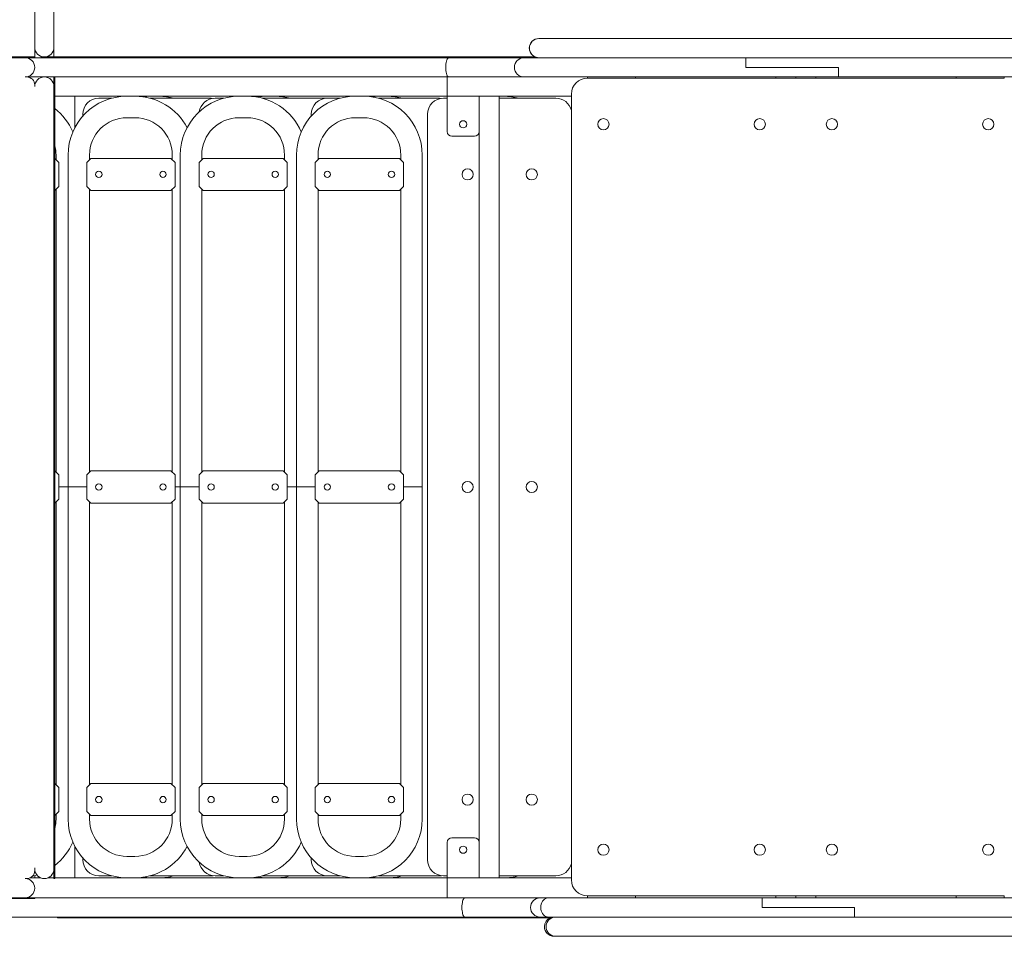
# Model space of a CAD drawing. Units: millimetres. Extents: x -12088 to 12348, y -11410 to 11640.
# Drawn here: x -845 to 383, y -8590 to -7446 of the extents above; entities that cross this region are included whole.
import ezdxf

# ---------------------------------------------------------------- set-up
doc = ezdxf.new("R2010")
doc.units = ezdxf.units.MM

msp = doc.modelspace()

# ---------------------------------------------------------------- linework, layer by layer
at = {"color": 7, "linetype": 'Continuous', "lineweight": 15}
for p, q in [((-826.5, -7480.9), (-826.5, -7372.4)), ((-802.5, -7372.4), (-802.5, -7480.9)), ((-197.6, -7469.9), (-197.4, -7469.9)), ((-197.4, -7469.9), (-169.3, -7469.9)), ((-169.3, -7469.9), (405.2, -7469.9)), ((-826.5, -7480.9), (-826.5, -7493.9)), ((-802.5, -7480.9), (-802.5, -7492.9)), ((-826.5, -7492.9), (-1826.5, -7492.9)), ((-826.5, -7493.9), (-1826.5, -7493.9)), ((-826.5, -7492.9), (-826.5, -7493.9)), ((-826.5, -7493.9), (-719.3, -7493.9)), ((-818.5, -7492.9), (-818.5, -7493.9)), ((-553.8, -7492.9), (-818.5, -7492.9)), ((-719.3, -7493.9), (-648.6, -7493.9)), ((-648.6, -7493.9), (-310, -7493.9)), ((-648.6, -7493.9), (-648.6, -7493.9)), ((-553.8, -7492.9), (-553.8, -7493.9)), ((-527.5, -7492.9), (-553.8, -7492.9)), ((-527.1, -7492.9), (-527.1, -7493.9)), ((-202.3, -7492.9), (-527.1, -7492.9)), ((-310, -7493.9), (-298.1, -7493.9)), ((-298.1, -7493.9), (-216.1, -7493.9)), ((-216.1, -7493.9), (-175.1, -7493.9)), ((-199.3, -7493.8), (-197.6, -7493.9)), ((-199.3, -7493.8), (-199.3, -7493.9)), ((-175.1, -7493.9), (60.7, -7493.9)), ((405.2, -7493.9), (60.7, -7493.9)), ((60.7, -7493.9), (411.9, -7493.9)), ((60.7, -7505.9), (60.7, -7493.9)), ((60.7, -7505.9), (176.1, -7505.9)), ((176.1, -7517.9), (176.1, -7505.9)), ((-838.5, -7517.9), (-836.5, -7517.9)), ((-838.5, -7517.9), (-836.5, -7517.9)), ((-719.3, -7517.9), (-836.5, -7517.9)), ((-826.5, -7527.9), (-826.5, -7529.9)), ((-801.5, -7517.9), (-802.5, -7517.9)), ((-802.5, -8517.9), (-802.5, -7517.9)), ((-801.5, -8517.9), (-801.5, -7517.9)), ((-648.6, -7517.9), (-719.3, -7517.9)), ((-310, -7517.9), (-648.6, -7517.9)), ((-648.6, -7517.9), (-648.6, -7517.9)), ((-312.1, -7518.9), (-312.1, -7541.9)), ((-312.1, -7518.9), (-312.1, -7539.9)), ((-298.1, -7517.9), (-310, -7517.9)), ((-216.1, -7517.9), (-298.1, -7517.9)), ((-175.1, -7517.9), (-216.1, -7517.9)), ((176.1, -7517.9), (-175.1, -7517.9)), ((-137.1, -7518.9), (-137.1, -7519.4)), ((382.9, -7519.4), (-137.1, -7519.4)), ((-77.1, -7517.9), (-77.1, -7518.9)), ((-77.1, -7518.9), (-77.1, -7519.4)), ((97.9, -7517.9), (97.9, -7518.9)), ((97.9, -7518.9), (97.9, -7519.4)), ((122.9, -7519.4), (122.9, -7517.9)), ((147.9, -7518.9), (147.9, -7517.9)), ((147.9, -7519.4), (147.9, -7518.9)), ((411.9, -7517.9), (176.1, -7517.9)), ((322.9, -7518.9), (322.9, -7517.9)), ((322.9, -7519.4), (322.9, -7518.9)), ((382.9, -7519.4), (382.9, -7517.9)), ((382.9, -7519.4), (382.9, -7518.9)), ((-157.1, -7539.4), (-157.1, -8519.4)), ((-312.1, -7541.9), (-801.5, -7541.9)), ((-776.5, -7581.3), (-776.5, -7541.9)), ((-730.5, -7544.4), (-746.5, -7544.4)), ((-606.5, -7544.4), (-682.5, -7544.4)), ((-604, -7544.6), (-606.5, -7544.4)), ((-590.5, -7544.4), (-601.5, -7544.4)), ((-461.5, -7544.4), (-542.5, -7544.4)), ((-445.5, -7544.4), (-461.5, -7544.4)), ((-321.5, -7544.4), (-397.5, -7544.4)), ((-319, -7544.6), (-321.5, -7544.4)), ((-312.1, -7544.4), (-316.5, -7544.4)), ((-272.1, -7541.9), (-312.1, -7541.9)), ((-312.1, -7541.9), (-312.1, -7585.9)), ((-270.1, -7541.9), (-272.1, -7541.9)), ((-272.1, -7585.9), (-272.1, -7541.9)), ((-249.1, -7541.9), (-270.1, -7541.9)), ((-247.1, -7541.9), (-249.1, -7541.9)), ((-157.1, -7541.9), (-247.1, -7541.9)), ((-247.1, -8516.9), (-247.1, -7541.9)), ((-176.5, -7544.4), (-247.1, -7544.4)), ((-766.5, -7564.4), (-766.5, -7566.7)), ((-481.5, -7564.4), (-481.5, -7566.7)), ((-336.5, -7564.4), (-336.5, -8494.4)), ((-711.5, -7568.7), (-701.5, -7568.7)), ((-571.5, -7568.7), (-561.5, -7568.7)), ((-426.5, -7568.7), (-416.5, -7568.7)), ((-272.1, -8472.9), (-272.1, -7585.9)), ((-306.1, -7591.9), (-278.1, -7591.9)), ((-801.5, -7619.4), (-801.5, -7619.4)), ((-796.5, -7624.4), (-801.5, -7619.4)), ((-799.9, -7615.3), (-799.9, -7621.1)), ((-796.5, -7654.4), (-796.5, -7624.4)), ((-784.9, -7615.3), (-784.9, -8029.4)), ((-756.5, -7619.4), (-761.5, -7624.4)), ((-761.5, -7624.4), (-761.5, -7654.4)), ((-758.1, -7621.1), (-758.1, -7615.3)), ((-656.5, -7619.4), (-756.5, -7619.4)), ((-651.5, -7624.4), (-656.5, -7619.4)), ((-654.9, -7615.3), (-654.9, -7621.1)), ((-651.5, -7654.4), (-651.5, -7624.4)), ((-644.9, -7615.3), (-644.9, -8029.4)), ((-616.5, -7619.4), (-621.5, -7624.4)), ((-621.5, -7624.4), (-621.5, -7654.4)), ((-618.1, -7621.1), (-618.1, -7615.3)), ((-516.5, -7619.4), (-616.5, -7619.4)), ((-511.5, -7624.4), (-516.5, -7619.4)), ((-514.9, -7615.3), (-514.9, -7621.1)), ((-511.5, -7654.4), (-511.5, -7624.4)), ((-499.9, -7615.3), (-499.9, -8029.4)), ((-471.5, -7619.4), (-476.5, -7624.4)), ((-476.5, -7624.4), (-476.5, -7654.4)), ((-473.1, -7621.1), (-473.1, -7615.3)), ((-371.5, -7619.4), (-471.5, -7619.4)), ((-366.5, -7624.4), (-371.5, -7619.4)), ((-369.9, -7615.3), (-369.9, -7621.1)), ((-366.5, -7654.4), (-366.5, -7624.4)), ((-343.1, -8029.4), (-343.1, -7615.3)), ((-801.5, -7659.4), (-796.5, -7654.4)), ((-801.5, -7659.4), (-801.5, -7659.4)), ((-799.9, -7657.8), (-799.9, -8011.1)), ((-761.5, -7654.4), (-756.5, -7659.4)), ((-758.1, -8011.1), (-758.1, -7657.8)), ((-756.5, -7659.4), (-656.5, -7659.4)), ((-656.5, -7659.4), (-651.5, -7654.4)), ((-654.9, -7657.8), (-654.9, -8011.1)), ((-621.5, -7654.4), (-616.5, -7659.4)), ((-618.1, -8011.1), (-618.1, -7657.8)), ((-616.5, -7659.4), (-516.5, -7659.4)), ((-516.5, -7659.4), (-511.5, -7654.4)), ((-514.9, -7657.8), (-514.9, -8011.1)), ((-476.5, -7654.4), (-471.5, -7659.4)), ((-473.1, -8011.1), (-473.1, -7657.8)), ((-471.5, -7659.4), (-371.5, -7659.4)), ((-371.5, -7659.4), (-366.5, -7654.4)), ((-369.9, -7657.8), (-369.9, -8011.1)), ((-801.5, -8009.4), (-801.5, -8009.4)), ((-796.5, -8014.4), (-801.5, -8009.4)), ((-796.5, -8014.4), (-796.5, -8044.4)), ((-756.5, -8009.4), (-761.5, -8014.4)), ((-761.5, -8044.4), (-761.5, -8014.4)), ((-756.5, -8009.4), (-656.5, -8009.4)), ((-651.5, -8014.4), (-656.5, -8009.4)), ((-651.5, -8014.4), (-651.5, -8044.4)), ((-616.5, -8009.4), (-621.5, -8014.4)), ((-621.5, -8044.4), (-621.5, -8014.4)), ((-616.5, -8009.4), (-516.5, -8009.4)), ((-511.5, -8014.4), (-516.5, -8009.4)), ((-511.5, -8014.4), (-511.5, -8044.4)), ((-471.5, -8009.4), (-476.5, -8014.4)), ((-476.5, -8044.4), (-476.5, -8014.4)), ((-471.5, -8009.4), (-371.5, -8009.4)), ((-366.5, -8014.4), (-371.5, -8009.4)), ((-366.5, -8014.4), (-366.5, -8044.4)), ((-784.9, -8029.4), (-796.5, -8029.4)), ((-784.9, -8029.4), (-784.9, -8443.6)), ((-784.9, -8029.4), (-761.5, -8029.4)), ((-644.9, -8029.4), (-651.5, -8029.4)), ((-644.9, -8029.4), (-644.9, -8443.6)), ((-644.9, -8029.4), (-621.5, -8029.4)), ((-499.9, -8029.4), (-511.5, -8029.4)), ((-499.9, -8029.4), (-499.9, -8443.6)), ((-499.9, -8029.4), (-476.5, -8029.4)), ((-343.1, -8029.4), (-366.5, -8029.4)), ((-343.1, -8443.6), (-343.1, -8029.4)), ((-801.5, -8049.4), (-796.5, -8044.4)), ((-761.5, -8044.4), (-756.5, -8049.4)), ((-656.5, -8049.4), (-651.5, -8044.4)), ((-621.5, -8044.4), (-616.5, -8049.4)), ((-516.5, -8049.4), (-511.5, -8044.4)), ((-476.5, -8044.4), (-471.5, -8049.4)), ((-371.5, -8049.4), (-366.5, -8044.4)), ((-801.5, -8049.4), (-801.5, -8049.4)), ((-799.9, -8047.8), (-799.9, -8401.1)), ((-758.1, -8401.1), (-758.1, -8047.8)), ((-656.5, -8049.4), (-756.5, -8049.4)), ((-654.9, -8047.8), (-654.9, -8401.1)), ((-618.1, -8401.1), (-618.1, -8047.8)), ((-516.5, -8049.4), (-616.5, -8049.4)), ((-514.9, -8047.8), (-514.9, -8401.1)), ((-473.1, -8401.1), (-473.1, -8047.8)), ((-371.5, -8049.4), (-471.5, -8049.4)), ((-369.9, -8047.8), (-369.9, -8401.1)), ((-801.5, -8399.4), (-801.5, -8399.4)), ((-796.5, -8404.4), (-801.5, -8399.4)), ((-756.5, -8399.4), (-761.5, -8404.4)), ((-756.5, -8399.4), (-656.5, -8399.4)), ((-651.5, -8404.4), (-656.5, -8399.4)), ((-616.5, -8399.4), (-621.5, -8404.4)), ((-616.5, -8399.4), (-516.5, -8399.4)), ((-511.5, -8404.4), (-516.5, -8399.4)), ((-471.5, -8399.4), (-476.5, -8404.4)), ((-471.5, -8399.4), (-371.5, -8399.4)), ((-366.5, -8404.4), (-371.5, -8399.4)), ((-796.5, -8404.4), (-796.5, -8434.4)), ((-761.5, -8434.4), (-761.5, -8404.4)), ((-651.5, -8404.4), (-651.5, -8434.4)), ((-621.5, -8434.4), (-621.5, -8404.4)), ((-511.5, -8404.4), (-511.5, -8434.4)), ((-476.5, -8434.4), (-476.5, -8404.4)), ((-366.5, -8404.4), (-366.5, -8434.4)), ((-801.5, -8439.4), (-796.5, -8434.4)), ((-761.5, -8434.4), (-756.5, -8439.4)), ((-656.5, -8439.4), (-651.5, -8434.4)), ((-621.5, -8434.4), (-616.5, -8439.4)), ((-516.5, -8439.4), (-511.5, -8434.4)), ((-476.5, -8434.4), (-471.5, -8439.4)), ((-371.5, -8439.4), (-366.5, -8434.4)), ((-801.5, -8439.4), (-801.5, -8439.4)), ((-799.9, -8437.8), (-799.9, -8443.6)), ((-758.1, -8443.6), (-758.1, -8437.8)), ((-656.5, -8439.4), (-756.5, -8439.4)), ((-654.9, -8437.8), (-654.9, -8443.6)), ((-618.1, -8443.6), (-618.1, -8437.8)), ((-516.5, -8439.4), (-616.5, -8439.4)), ((-514.9, -8437.8), (-514.9, -8443.6)), ((-473.1, -8443.6), (-473.1, -8437.8)), ((-371.5, -8439.4), (-471.5, -8439.4)), ((-369.9, -8437.8), (-369.9, -8443.6)), ((-312.1, -8516.9), (-312.1, -8472.9)), ((-306.1, -8466.9), (-278.1, -8466.9)), ((-272.1, -8472.9), (-272.1, -8516.9)), ((-776.5, -8516.9), (-776.5, -8477.6)), ((-766.5, -8492.1), (-766.5, -8494.4)), ((-701.5, -8490.2), (-711.5, -8490.2)), ((-561.5, -8490.2), (-571.5, -8490.2)), ((-481.5, -8492.1), (-481.5, -8494.4)), ((-416.5, -8490.2), (-426.5, -8490.2)), ((-826.5, -8505.9), (-826.5, -8504.7)), ((-826.5, -8505.9), (-826.5, -8507.9)), ((-826.5, -8506), (-826.5, -8507.9)), ((-836.5, -8517.9), (-838.5, -8517.9)), ((-832.2, -8516.9), (-819.3, -8516.9)), ((-826.5, -8516.9), (-826.5, -8514.2)), ((-809.7, -8516.9), (-802.5, -8516.9)), ((-801.5, -8517.9), (-802.5, -8517.9)), ((-801.5, -8516.9), (-312.1, -8516.9)), ((-746.5, -8514.4), (-730.5, -8514.4)), ((-682.5, -8514.4), (-606.5, -8514.4)), ((-606.5, -8514.4), (-604, -8514.3)), ((-601.5, -8514.4), (-590.5, -8514.4)), ((-542.5, -8514.4), (-461.5, -8514.4)), ((-461.5, -8514.4), (-445.5, -8514.4)), ((-397.5, -8514.4), (-321.5, -8514.4)), ((-321.5, -8514.4), (-319, -8514.3)), ((-316.5, -8514.4), (-312.1, -8514.4)), ((-272.1, -8516.9), (-312.1, -8516.9)), ((-312.1, -8518.9), (-312.1, -8541.9)), ((-312.1, -8518.9), (-312.1, -8539.9)), ((-270.1, -8516.9), (-272.1, -8516.9)), ((-249.1, -8516.9), (-270.1, -8516.9)), ((-247.1, -8516.9), (-249.1, -8516.9)), ((-247.1, -8514.4), (-176.5, -8514.4)), ((-157.1, -8516.9), (-247.1, -8516.9)), ((-826.5, -8541.9), (-1826.5, -8541.9)), ((-826.5, -8542.9), (-1826.5, -8542.9)), ((-826.5, -8541.9), (-698.9, -8541.9)), ((-826.5, -8541.9), (-826.5, -8542.9)), ((-698.9, -8541.9), (-289.8, -8541.9)), ((-289.8, -8541.9), (-277.9, -8541.9)), ((-277.9, -8541.9), (-196, -8541.9)), ((-196, -8541.9), (-185.8, -8541.9)), ((-185.8, -8541.9), (-155, -8541.9)), ((-155, -8541.9), (80.8, -8541.9)), ((-137.1, -8539.4), (382.9, -8539.4)), ((-137.1, -8539.4), (-137.1, -8541.9)), ((-137.1, -8539.4), (-137.1, -8539.9)), ((-77.1, -8539.4), (-77.1, -8539.9)), ((-77.1, -8539.9), (-77.1, -8541.9)), ((80.8, -8541.9), (431.9, -8541.9)), ((97.9, -8539.4), (97.9, -8539.9)), ((97.9, -8539.9), (97.9, -8541.9)), ((122.9, -8541.9), (122.9, -8539.4)), ((147.9, -8539.9), (147.9, -8539.4)), ((147.9, -8541.9), (147.9, -8539.9)), ((322.9, -8539.9), (322.9, -8539.4)), ((322.9, -8541.9), (322.9, -8539.9)), ((382.9, -8539.9), (382.9, -8539.4)), ((196.1, -8553.9), (80.7, -8553.9)), ((-698.9, -8565.9), (-887.5, -8565.9)), ((-797.9, -8565.9), (-797.9, -8566.9)), ((-533.3, -8566.9), (-797.9, -8566.9)), ((-289.8, -8565.9), (-698.9, -8565.9)), ((-533.3, -8565.9), (-533.3, -8566.9)), ((-506.9, -8566.9), (-533.3, -8566.9)), ((-506.6, -8565.9), (-506.6, -8566.9)), ((-181.3, -8566.9), (-506.6, -8566.9)), ((-277.9, -8565.9), (-289.8, -8565.9)), ((-196, -8565.9), (-277.9, -8565.9)), ((-185.8, -8565.9), (-196, -8565.9)), ((-155, -8565.9), (-185.8, -8565.9)), ((-178.8, -8565.9), (-178.8, -8566.1)), ((196.1, -8565.9), (-155, -8565.9)), ((-148.4, -8565.9), (196.1, -8565.9)), ((431.9, -8565.9), (196.1, -8565.9)), ((-176.7, -8589.9), (-178.7, -8589.9)), ((-148.4, -8589.9), (-176.7, -8589.9)), ((426.1, -8589.9), (-148.4, -8589.9))]:
    msp.add_line(p, q, dxfattribs=at)
at = {"color": 7, "linetype": 'Continuous', "lineweight": 15, "flags": 128}
for points in [[(-313.8, -7505.9), (-313.8, -7503.8), (-313.6, -7501.8), (-313.3, -7499.9), (-312.9, -7498.2), (-312.5, -7496.7), (-311.9, -7495.5), (-311.3, -7494.7), (-310.7, -7494.1), (-310, -7493.9)], [(-310, -7517.9), (-310.7, -7517.7), (-311.3, -7517.2), (-311.9, -7516.3), (-312.5, -7515.1), (-312.9, -7513.6), (-313.3, -7511.9), (-313.6, -7510), (-313.8, -7508), (-313.8, -7505.9)], [(-681.5, -7541.9), (-686.7, -7542.1), (-691.5, -7542.6)], [(-396.5, -7541.9), (-401.7, -7542.1), (-406.5, -7542.6)], [(-829.3, -8514.9), (-825.8, -8514), (-823.9, -8513.4)], [(-691.5, -8516.2), (-686.7, -8516.7), (-681.5, -8516.9)], [(-406.5, -8516.2), (-401.7, -8516.7), (-396.5, -8516.9)], [(-293.6, -8553.9), (-293.6, -8551.8), (-293.4, -8549.8), (-293.1, -8547.9), (-292.8, -8546.2), (-292.3, -8544.7), (-291.7, -8543.5), (-291.1, -8542.7), (-290.5, -8542.1), (-289.8, -8541.9)], [(-195.2, -8553.9), (-195.1, -8551.8), (-194.7, -8549.8), (-194, -8547.9), (-193, -8546.2), (-191.9, -8544.7), (-190.5, -8543.5), (-189, -8542.7), (-187.4, -8542.1), (-185.8, -8541.9)], [(80.8, -8541.9), (80.8, -8542.6), (80.7, -8544.6), (80.7, -8547.6), (80.7, -8551.3), (80.7, -8553.9)], [(80.7, -8553.9), (80.7, -8550), (80.7, -8546.4), (80.7, -8543.8), (80.8, -8542.2), (80.8, -8541.9)], [(-289.8, -8565.9), (-290.5, -8565.7), (-291.1, -8565.2), (-291.7, -8564.3), (-292.3, -8563.1), (-292.8, -8561.6), (-293.1, -8559.9), (-293.4, -8558), (-293.6, -8556), (-293.6, -8553.9)], [(-185.8, -8565.9), (-187.4, -8565.7), (-189, -8565.2), (-190.5, -8564.3), (-191.9, -8563.1), (-193, -8561.6), (-194, -8559.9), (-194.7, -8558), (-195.1, -8556), (-195.2, -8553.9)], [(196.1, -8553.9), (196.1, -8557.9), (196.1, -8561.4), (196.1, -8564.1), (196.1, -8565.6), (196.1, -8565.9)], [(196.1, -8565.9), (196.1, -8565.3), (196.1, -8563.3), (196.1, -8560.3), (196.1, -8556.6), (196.1, -8553.9)]]:
    msp.add_lwpolyline(points, dxfattribs=at)
at = {"color": 7, "linetype": 'Continuous', "lineweight": 15}
for centre, radius in [((-292.1, -7576.9), 4.5), ((-117.1, -7576.9), 7), ((77.9, -7576.9), 7), ((167.9, -7576.9), 7), ((362.9, -7576.9), 7), ((-746.5, -7639.4), 4), ((-666.5, -7639.4), 4), ((-606.5, -7639.4), 4), ((-526.5, -7639.4), 4), ((-461.5, -7639.4), 4), ((-381.5, -7639.4), 4), ((-286.5, -7639.4), 7), ((-206.5, -7639.4), 7), ((-746.5, -8029.4), 4), ((-666.5, -8029.4), 4), ((-606.5, -8029.4), 4), ((-526.5, -8029.4), 4), ((-461.5, -8029.4), 4), ((-381.5, -8029.4), 4), ((-286.5, -8029.4), 7), ((-206.5, -8029.4), 7), ((-286.5, -8419.4), 7), ((-206.5, -8419.4), 7), ((-746.5, -8419.4), 4), ((-666.5, -8419.4), 4), ((-606.5, -8419.4), 4), ((-526.5, -8419.4), 4), ((-461.5, -8419.4), 4), ((-381.5, -8419.4), 4), ((-292.1, -8481.9), 4.5), ((-117.1, -8481.9), 7), ((77.9, -8481.9), 7), ((167.9, -8481.9), 7), ((362.9, -8481.9), 7)]:
    msp.add_circle(centre, radius, dxfattribs=at)
for centre, radius, start, end in [((-197.6, -7481.9), 12, 90, 180), ((-197.4, -7481.9), 12, 90, 180), ((-814.5, -7480.9), 12, 180, 270), ((-814.5, -7480.9), 12, 270, 0), ((-197.6, -7481.9), 12, 180, 246.5264), ((-197.4, -7481.9), 12, 180, 270), ((-838.5, -7505.9), 12, 0, 90), ((-216.1, -7505.9), 12, 90, 180), ((-838.5, -7505.9), 12, 270, 0), ((-216.1, -7505.9), 12, 180, 270), ((-836.5, -7527.9), 10, 360, 90), ((-814.5, -7529.9), 12, 90, 180), ((-814.5, -7529.9), 12, 0, 90), ((-137.1, -7539.4), 20, 90, 180), ((-711.5, -7615.3), 73.4, 90, 180), ((-746.5, -7564.4), 20, 90, 180), ((-701.5, -7615.3), 73.4, 27.6424, 90), ((-671.5, -7615.3), 73.4, 75.0006, 90), ((-571.5, -7615.3), 73.4, 90, 180), ((-601.5, -7564.4), 20, 90, 171.2494), ((-561.5, -7615.3), 73.4, 23.0736, 90), ((-536.5, -7615.3), 73.4, 90, 99.8086), ((-526.5, -7615.3), 73.4, 75.0006, 90), ((-426.5, -7615.3), 73.4, 90, 180), ((-461.5, -7564.4), 20, 90, 180), ((-416.5, -7615.3), 73.4, 360, 90), ((-386.5, -7615.3), 73.4, 75.0006, 90), ((-316.5, -7564.4), 20, 90, 180), ((-241.5, -7615.3), 73.4, 75.0006, 90), ((-176.5, -7564.4), 20, 13.839, 90), ((-846.5, -7615.3), 73.4, 23.0736, 52.1724), ((-711.5, -7615.3), 46.6, 90, 180), ((-701.5, -7615.3), 46.6, 360, 90), ((-571.5, -7615.3), 46.6, 90, 180), ((-561.5, -7615.3), 46.6, 360, 90), ((-426.5, -7615.3), 46.6, 90, 180), ((-416.5, -7615.3), 46.6, 360, 90), ((-306.1, -7585.9), 6, 180, 270), ((-278.1, -7585.9), 6, 270, 0), ((-846.5, -7615.3), 46.6, 360, 15.1716), ((-846.5, -8443.6), 46.6, 344.8284, 0), ((-711.5, -8443.6), 73.4, 180, 270), ((-711.5, -8443.6), 46.6, 180, 270), ((-701.5, -8443.6), 46.6, 270, 0), ((-571.5, -8443.6), 73.4, 180, 270), ((-571.5, -8443.6), 46.6, 180, 270), ((-561.5, -8443.6), 46.6, 270, 0), ((-426.5, -8443.6), 73.4, 180, 270), ((-426.5, -8443.6), 46.6, 180, 270), ((-416.5, -8443.6), 46.6, 270, 0), ((-416.5, -8443.6), 73.4, 270, 0), ((-846.5, -8443.6), 73.4, 307.8276, 336.9264), ((-561.5, -8443.6), 73.4, 270, 336.9264), ((-306.1, -8472.9), 6, 90, 180), ((-278.1, -8472.9), 6, 360, 90), ((-701.5, -8443.6), 73.4, 270, 332.3576), ((-746.5, -8494.4), 20, 180, 270), ((-601.5, -8494.4), 20, 188.7506, 270), ((-461.5, -8494.4), 20, 180, 270), ((-316.5, -8494.4), 20, 180, 270), ((-836.5, -8507.9), 10, 270, 360), ((-814.5, -8505.9), 12, 180, 270), ((-814.5, -8505.9), 12, 270, 0), ((-176.5, -8494.4), 20, 270, 346.161), ((-838.5, -8529.9), 12, 0, 90), ((-671.5, -8443.6), 73.4, 270, 284.9994), ((-536.5, -8443.6), 73.4, 260.1914, 270), ((-526.5, -8443.6), 73.4, 270, 284.9994), ((-386.5, -8443.6), 73.4, 270, 284.9994), ((-241.5, -8443.6), 73.4, 270, 284.9994), ((-137.1, -8519.4), 20, 180, 270), ((-838.5, -8529.9), 12, 270, 0), ((-196, -8553.9), 12, 90, 180), ((-196, -8553.9), 12, 180, 270), ((-178.7, -8577.9), 12, 112.5769, 180), ((-176.7, -8577.9), 12, 90, 180), ((-178.7, -8577.9), 12, 180, 270), ((-176.7, -8577.9), 12, 180, 270)]:
    msp.add_arc(centre, radius, start, end, dxfattribs=at)
for centre, start_param, end_param in [((-311.3, -7518.9), 1.047198, 1.570796), ((-311.3, -7518.9), 1.047198, 1.570796), ((-136.3, -7518.9), 1.047198, 1.570796), ((-136.3, -7518.9), 1.047198, 1.570796), ((382.2, -7518.9), 4.712389, 5.235988), ((-311.3, -7539.9), 1.570796, 3.141593), ((-311.3, -8518.9), 0, 1.570796), ((-311.3, -8518.9), 0, 1.570796), ((-311.3, -8539.9), 1.570796, 3.141593), ((-136.3, -8539.9), 1.570796, 3.141593), ((382.2, -8539.9), 3.141593, 4.712389), ((382.2, -8539.9), 3.141593, 4.712389)]:
    msp.add_ellipse(centre, major_axis=(0, 2), ratio=0.36397, start_param=start_param, end_param=end_param, dxfattribs=at)

doc.saveas('drawing.dxf')
